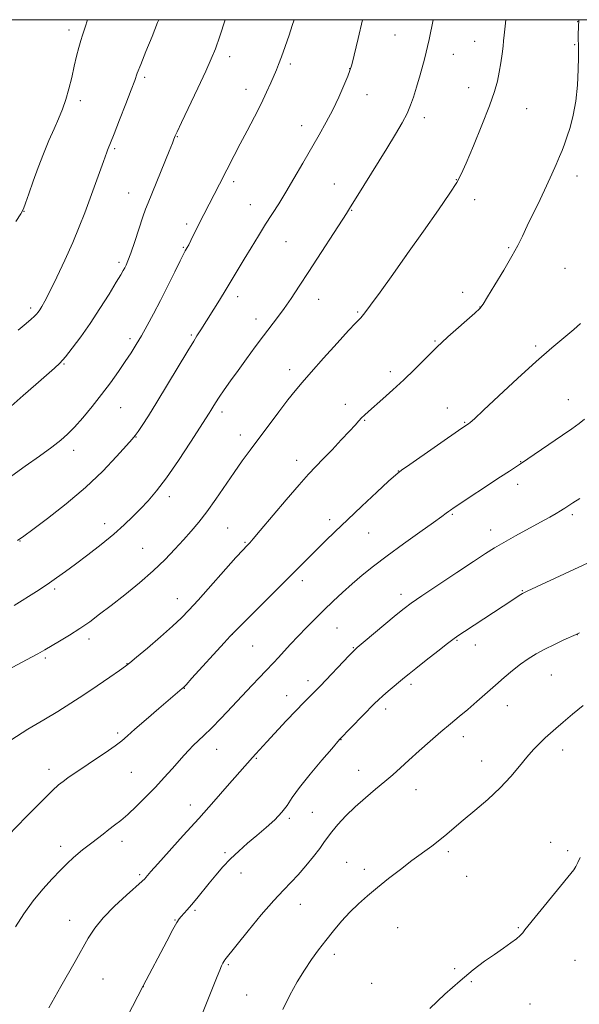
# Model space of a CAD drawing. Extents: x 2149800 to 2152700, y 362300 to 365200.
# Drawn here: x 2152263 to 2152461, y 364652 to 365000 of the extents above; entities that cross this region are included whole.
import ezdxf

# ---------------------------------------------------------------- set-up
doc = ezdxf.new("R2010")
doc.units = 0
doc.header["$MEASUREMENT"] = 0
for name, color, linetype, lineweight in [('32000', 7, 'Continuous', 0), ('DTM SPOT ELEVATION', 2, 'Continuous', 13), ('INDEX CONTOUR', 41, 'Continuous', 13), ('INTERMEDIATE CONTOUR', 44, 'Continuous', 0)]:
    doc.layers.add(name, color=color, linetype=linetype, lineweight=lineweight)

msp = doc.modelspace()

# ---------------------------------------------------------------- linework, layer by layer
at = {"layer": '32000', "flags": 128}
msp.add_lwpolyline([(2150000, 362500), (2152500, 362500), (2152500, 365000), (2150000, 365000), (2150000, 362500)], dxfattribs=at)
at = {"layer": 'DTM SPOT ELEVATION'}
for p in [(2152460.33, 364999.34, 1193.99), (2152280.44, 364996.34, 1179.57), (2152395.7, 364994.6, 1188.99), (2152423.95, 364992.39, 1191.22), (2152459.27, 364991.17, 1193.91), (2152337.19, 364986.89, 1184.5), (2152416.36, 364987.72, 1190.7), (2152358.65, 364984.38, 1186.32), (2152379.71, 364982.64, 1187.97), (2152307.14, 364979.65, 1182.27), (2152343.03, 364975.41, 1185.38), (2152421.77, 364976.01, 1191.33), (2152385.82, 364973.52, 1188.68), (2152284.36, 364971.34, 1180.45), (2152442.27, 364968.57, 1192.86), (2152406.1, 364965.34, 1190.47), (2152362.67, 364962.52, 1187.36), (2152318.73, 364958.63, 1184.08), (2152296.55, 364954.35, 1182.21), (2152460.06, 364944.73, 1194.55), (2152338.61, 364942.7, 1186.37), (2152374.2, 364941.9, 1189.22), (2152417.44, 364943.42, 1191.94), (2152301.52, 364938.78, 1183.18), (2152344.53, 364934.62, 1187.19), (2152423.9, 364936.42, 1192.56), (2152264.45, 364932.24, 1180.03), (2152380.37, 364932.56, 1190.08), (2152322, 364927.74, 1185.65), (2152320.88, 364919.49, 1185.88), (2152357.1, 364921.57, 1188.93), (2152435.87, 364919.45, 1193.83), (2152399.54, 364916.35, 1192), (2152298.13, 364914.16, 1183.68), (2152455.79, 364912.12, 1195.11), (2152340.09, 364902.07, 1188.5), (2152419.6, 364903.62, 1193.53), (2152368.68, 364901.1, 1190.7), (2152425.78, 364898.43, 1193.97), (2152266.87, 364898.12, 1181.65), (2152382.53, 364896.67, 1191.83), (2152346.5, 364894.16, 1189.45), (2152323.72, 364888.58, 1187.81), (2152301.96, 364887.28, 1185.63), (2152409.83, 364886.35, 1193.86), (2152445.47, 364884.66, 1195.74), (2152278.59, 364878.24, 1184.11), (2152358.47, 364876.29, 1191.46), (2152394.08, 364875.57, 1193.6), (2152378.13, 364864.04, 1193.44), (2152457.03, 364865.67, 1197.23), (2152298.62, 364862.79, 1186.86), (2152334.52, 364861.29, 1190.41), (2152414.22, 364862.69, 1195.26), (2152384.94, 364858.36, 1194.11), (2152420.36, 364857.67, 1195.89), (2152340.98, 364853.18, 1191.44), (2152304.14, 364852.42, 1188.06), (2152282.02, 364847.78, 1186.53), (2152360.98, 364844.24, 1193.42), (2152440.15, 364843.74, 1197.94), (2152396.92, 364840.45, 1195.97), (2152439.1, 364835.68, 1198.51), (2152315.89, 364831.37, 1190.45), (2152293.03, 364821.8, 1189.44), (2152372.64, 364823.29, 1195.55), (2152416.05, 364825.17, 1198.15), (2152458.43, 364825.03, 1200.31), (2152336.56, 364820.33, 1192.97), (2152386.42, 364818.48, 1196.91), (2152429.54, 364819.55, 1199.37), (2152263.06, 364815.67, 1188.06), (2152342.64, 364815.18, 1193.86), (2152306.44, 364813.11, 1191.06), (2152362.88, 364801.68, 1196.45), (2152275.31, 364798.75, 1190.28), (2152440.81, 364798.11, 1201.92), (2152318.67, 364795.35, 1193.31), (2152397.88, 364796.84, 1199.53), (2152375.17, 364784.9, 1198.96), (2152287.47, 364781.05, 1192.47), (2152338.22, 364782.74, 1196.02), (2152417.7, 364780.59, 1202.13), (2152460.24, 364782.6, 1204.02), (2152345.35, 364778.53, 1196.91), (2152380.97, 364777.97, 1199.91), (2152424.17, 364778.95, 1202.62), (2152271.97, 364774.35, 1192.26), (2152300.9, 364772.36, 1193.95), (2152364.95, 364766.38, 1199.51), (2152451.01, 364768.3, 1204.91), (2152321.17, 364763.62, 1196.04), (2152401.35, 364765, 1202.35), (2152357.44, 364761, 1199.35), (2152392.45, 364756.31, 1202.46), (2152435.48, 364757.48, 1204.76), (2152297.57, 364747.87, 1195.68), (2152376.61, 364745.51, 1202.04), (2152419.89, 364746.58, 1204.54), (2152332.67, 364742, 1198.74), (2152454.99, 364741.86, 1206.52), (2152346.69, 364738.82, 1200.15), (2152273.36, 364734.95, 1195.46), (2152426.36, 364737.89, 1205.31), (2152302.5, 364733.89, 1196.98), (2152382.9, 364734.58, 1203.23), (2152403.09, 364727.75, 1204.77), (2152323.34, 364722.35, 1199.37), (2152358.38, 364717.63, 1202.26), (2152366.52, 364719.83, 1202.98), (2152277.46, 364707.76, 1197.49), (2152299.15, 364709.54, 1198.53), (2152450.79, 364709.16, 1207.46), (2152335.54, 364705.48, 1201.75), (2152414.53, 364705.88, 1206.31), (2152456.84, 364706.27, 1207.74), (2152378.61, 364702.12, 1205.2), (2152305.45, 364697.77, 1199.75), (2152341.21, 364698.36, 1202.64), (2152384.88, 364699.6, 1205.56), (2152421.07, 364697.14, 1206.93), (2152362.19, 364687.3, 1204.77), (2152324.92, 364685.13, 1202.22), (2152280.59, 364681.58, 1199.3), (2152317.84, 364681.67, 1201.92), (2152396.62, 364678.95, 1206.89), (2152439.38, 364679, 1207.9), (2152374.3, 364669.54, 1206.46), (2152336.81, 364665.93, 1204.19), (2152459.35, 364667.47, 1208.92), (2152416.83, 364664.48, 1207.87), (2152292.47, 364660.81, 1200.9), (2152387.46, 364659.28, 1207.25), (2152422.69, 364659.9, 1208.11), (2152306.74, 364658.1, 1202.02), (2152343.3, 364655.14, 1205.1), (2152443.47, 364652.03, 1208.72)]:
    msp.add_point(p, dxfattribs=at)
at = {"layer": 'INDEX CONTOUR'}
for points in [[(2152409.231, 365000, 1190), (2152407.855, 364992.952, 1190), (2152406.206, 364986.005, 1190), (2152404.65, 364980.456, 1190), (2152403.311, 364976.092, 1190), (2152402.247, 364972.66, 1190), (2152401.239, 364969.735, 1190), (2152400.001, 364966.852, 1190), (2152398.275, 364963.571, 1190), (2152395.923, 364959.557, 1190), (2152392.832, 364954.504, 1190), (2152382.007, 364937.006, 1190), (2152380.019, 364933.815, 1190), (2152378.509, 364931.437, 1190), (2152365.235, 364910.965, 1190), (2152361.831, 364905.751, 1190), (2152358.982, 364901.473, 1190), (2152356.485, 364897.887, 1190), (2152354.142, 364894.728, 1190), (2152349.166, 364888.27, 1190), (2152346.236, 364884.353, 1190), (2152343.157, 364880.146, 1190), (2152340.19, 364876.029, 1190), (2152337.554, 364872.326, 1190), (2152335.327, 364869.141, 1190), (2152333.546, 364866.528, 1190), (2152332.227, 364864.508, 1190), (2152331.279, 364862.994, 1190), (2152330.589, 364861.865, 1190), (2152329.964, 364860.869, 1190), (2152323.375, 364850.586, 1190), (2152319.143, 364844.129, 1190), (2152314.939, 364838.03, 1190), (2152311.393, 364833.39, 1190), (2152308.406, 364829.944, 1190), (2152305.694, 364827.092, 1190), (2152302.97, 364824.307, 1190), (2152299.93, 364821.365, 1190), (2152296.264, 364818.121, 1190), (2152291.823, 364814.517, 1190), (2152287.092, 364810.866, 1190), (2152282.716, 364807.569, 1190), (2152279.137, 364804.901, 1190), (2152275.985, 364802.624, 1190), (2152272.688, 364800.373, 1190), (2152268.85, 364797.884, 1190), (2152260.963, 364792.909, 1190)], [(2152286.946, 365000, 1180), (2152286.832, 364999.562, 1180), (2152286.241, 364997.683, 1180), (2152285.15, 364994.588, 1180), (2152284.551, 364992.682, 1180), (2152283.868, 364990.178, 1180), (2152283.104, 364987.099, 1180), (2152282.27, 364983.537, 1180), (2152281.372, 364979.618, 1180), (2152280.394, 364975.6, 1180), (2152279.309, 364971.777, 1180), (2152278.093, 364968.33, 1180), (2152276.707, 364964.994, 1180), (2152275.112, 364961.392, 1180), (2152273.297, 364957.241, 1180), (2152271.363, 364952.634, 1180), (2152269.442, 364947.76, 1180), (2152267.663, 364942.87, 1180), (2152266.151, 364938.468, 1180), (2152265.034, 364935.122, 1180), (2152264.297, 364933.087, 1180), (2152263.378, 364931.379, 1180), (2152261.573, 364928.703, 1180)], [(2152461.127, 364830.781, 1200), (2152458.662, 364829.217, 1200), (2152457.21, 364828.271, 1200), (2152455.794, 364827.324, 1200), (2152455.166, 364826.928, 1200), (2152454.224, 364826.359, 1200), (2152452.711, 364825.468, 1200), (2152450.424, 364824.155, 1200), (2152447.173, 364822.335, 1200), (2152438.334, 364817.475, 1200), (2152434.173, 364815.149, 1200), (2152430.92, 364813.238, 1200), (2152427.753, 364811.239, 1200), (2152423.523, 364808.464, 1200), (2152417.535, 364804.511, 1200), (2152410.903, 364800.116, 1200), (2152405.191, 364796.3, 1200), (2152401.481, 364793.751, 1200), (2152398.92, 364791.835, 1200), (2152396.17, 364789.588, 1200), (2152384.453, 364779.784, 1200), (2152382.345, 364778, 1200), (2152381.023, 364776.783, 1200), (2152379.457, 364775.17, 1200), (2152369.202, 364764.401, 1200), (2152367.897, 364763.056, 1200), (2152363.36, 364758.48, 1200), (2152360.7, 364755.724, 1200), (2152357.271, 364752.108, 1200), (2152350.349, 364744.722, 1200), (2152346.454, 364740.512, 1200), (2152345.283, 364739.211, 1200), (2152336.355, 364729.017, 1200), (2152331.616, 364723.651, 1200), (2152326.281, 364717.654, 1200), (2152320.794, 364711.537, 1200), (2152311.806, 364701.552, 1200), (2152309.391, 364698.831, 1200), (2152308.175, 364697.425, 1200), (2152307.629, 364696.769, 1200), (2152307.204, 364696.296, 1200), (2152306.286, 364695.439, 1200), (2152300.724, 364690.499, 1200), (2152296.462, 364686.546, 1200), (2152292.472, 364682.471, 1200), (2152289.503, 364678.785, 1200), (2152287.234, 364675.253, 1200), (2152282.602, 364667.096, 1200), (2152277.491, 364658.196, 1200), (2152275.354, 364654.403, 1200), (2152273.21, 364650.669, 1200)]]:
    msp.add_polyline3d(points, dxfattribs=at)
at = {"layer": 'INTERMEDIATE CONTOUR'}
for points in [[(2152434.9, 365000, 1192), (2152434.638, 364997.679, 1192), (2152434.315, 364994.51, 1192), (2152434.133, 364992.502, 1192), (2152433.937, 364990.592, 1192), (2152433.604, 364987.966, 1192), (2152433.144, 364984.798, 1192), (2152432.599, 364981.505, 1192), (2152431.945, 364978.303, 1192), (2152430.901, 364974.581, 1192), (2152429.119, 364969.522, 1192), (2152426.435, 364962.721, 1192), (2152423.423, 364955.424, 1192), (2152420.842, 364949.289, 1192), (2152419.148, 364945.392, 1192), (2152417.597, 364942.483, 1192), (2152415.143, 364938.73, 1192), (2152411.048, 364932.792, 1192), (2152405.795, 364925.288, 1192), (2152400.174, 364917.325, 1192), (2152394.903, 364909.91, 1192), (2152390.417, 364903.647, 1192), (2152387.074, 364899.036, 1192), (2152385.09, 364896.374, 1192), (2152384.096, 364895.138, 1192), (2152383.573, 364894.601, 1192), (2152382.992, 364894.041, 1192), (2152381.765, 364892.765, 1192), (2152379.289, 364890.082, 1192), (2152375.249, 364885.626, 1192), (2152370.477, 364880.321, 1192), (2152366.092, 364875.413, 1192), (2152362.896, 364871.78, 1192), (2152360.414, 364868.822, 1192), (2152357.852, 364865.573, 1192), (2152354.631, 364861.343, 1192), (2152344.45, 364847.804, 1192), (2152341.647, 364844.017, 1192), (2152338.782, 364839.976, 1192), (2152332.337, 364830.489, 1192), (2152329.173, 364826.023, 1192), (2152326.311, 364822.35, 1192), (2152323.614, 364819.205, 1192), (2152320.868, 364816.154, 1192), (2152317.859, 364812.836, 1192), (2152314.376, 364809.182, 1192), (2152310.209, 364805.194, 1192), (2152305.288, 364800.935, 1192), (2152300.098, 364796.718, 1192), (2152295.264, 364792.914, 1192), (2152291.23, 364789.787, 1192), (2152287.719, 364787.168, 1192), (2152284.274, 364784.781, 1192), (2152280.596, 364782.432, 1192), (2152277.015, 364780.259, 1192), (2152271.802, 364777.182, 1192), (2152269.343, 364775.799, 1192), (2152265.331, 364773.638, 1192), (2152259.004, 364770.289, 1192)], [(2152460.773, 365000, 1194), (2152460.611, 364997.507, 1194), (2152460.537, 364994.735, 1194), (2152460.552, 364992.789, 1194), (2152460.583, 364991.326, 1194), (2152460.6, 364989.611, 1194), (2152460.583, 364986.81, 1194), (2152460.495, 364982.376, 1194), (2152460.231, 364976.899, 1194), (2152459.668, 364971.255, 1194), (2152458.741, 364966.189, 1194), (2152457.617, 364961.911, 1194), (2152456.523, 364958.501, 1194), (2152455.616, 364955.937, 1194), (2152454.793, 364953.802, 1194), (2152453.881, 364951.578, 1194), (2152452.727, 364948.824, 1194), (2152451.242, 364945.408, 1194), (2152449.353, 364941.273, 1194), (2152447.06, 364936.48, 1194), (2152442.485, 364927.098, 1194), (2152440.772, 364923.523, 1194), (2152439.133, 364920.223, 1194), (2152437.036, 364916.353, 1194), (2152434.166, 364911.403, 1194), (2152431.064, 364906.217, 1194), (2152428.485, 364901.972, 1194), (2152426.904, 364899.465, 1194), (2152425.686, 364897.95, 1194), (2152423.918, 364896.3, 1194), (2152414.386, 364887.846, 1194), (2152412.253, 364885.901, 1194), (2152410.627, 364884.333, 1194), (2152406.036, 364879.694, 1194), (2152402.622, 364876.304, 1194), (2152398.819, 364872.654, 1194), (2152394.947, 364869.104, 1194), (2152391.355, 364865.92, 1194), (2152386.325, 364861.519, 1194), (2152384.926, 364860.246, 1194), (2152383.887, 364859.225, 1194), (2152382.883, 364858.152, 1194), (2152381.566, 364856.696, 1194), (2152379.576, 364854.518, 1194), (2152376.717, 364851.443, 1194), (2152373.43, 364847.952, 1194), (2152370.316, 364844.693, 1194), (2152367.745, 364842.043, 1194), (2152365.172, 364839.317, 1194), (2152361.817, 364835.562, 1194), (2152357.228, 364830.224, 1194), (2152348.065, 364819.399, 1194), (2152345.533, 364816.436, 1194), (2152344.307, 364815.05, 1194), (2152343.167, 364813.873, 1194), (2152341.958, 364812.569, 1194), (2152339.466, 364809.817, 1194), (2152326.041, 364794.828, 1194), (2152322.824, 364791.269, 1194), (2152320.169, 364788.521, 1194), (2152317.04, 364785.602, 1194), (2152312.766, 364781.849, 1194), (2152308.13, 364777.872, 1194), (2152304.274, 364774.598, 1194), (2152301.953, 364772.646, 1194), (2152300.352, 364771.402, 1194), (2152298.266, 364769.94, 1194), (2152294.804, 364767.571, 1194), (2152290.345, 364764.545, 1194), (2152285.585, 364761.348, 1194), (2152281.034, 364758.35, 1194), (2152276.469, 364755.462, 1194), (2152271.483, 364752.48, 1194), (2152265.818, 364749.189, 1194), (2152259.816, 364745.319, 1194)], [(2152335.67, 365000, 1184), (2152333.726, 364994.125, 1184), (2152332.166, 364989.68, 1184), (2152330.721, 364986.113, 1184), (2152328.776, 364981.844, 1184), (2152325.95, 364975.835, 1184), (2152320.184, 364963.658, 1184), (2152318.654, 364960.4, 1184), (2152317.992, 364958.946, 1184), (2152317.757, 364958.369, 1184), (2152317.529, 364957.772, 1184), (2152316.983, 364956.394, 1184), (2152315.817, 364953.504, 1184), (2152308.375, 364935.252, 1184), (2152307.506, 364932.993, 1184), (2152306.559, 364930.289, 1184), (2152303.624, 364921.585, 1184), (2152302.211, 364917.473, 1184), (2152301.226, 364914.77, 1184), (2152300.582, 364913.207, 1184), (2152300.108, 364912.233, 1184), (2152299.599, 364911.288, 1184), (2152298.725, 364909.79, 1184), (2152297.123, 364907.149, 1184), (2152294.561, 364903.002, 1184), (2152291.333, 364897.902, 1184), (2152287.863, 364892.626, 1184), (2152284.534, 364887.852, 1184), (2152281.556, 364883.843, 1184), (2152279.099, 364880.762, 1184), (2152277.182, 364878.61, 1184), (2152275.244, 364876.752, 1184), (2152268.713, 364871.006, 1184), (2152264.227, 364867.085, 1184), (2152259.932, 364863.393, 1184)], [(2152360.074, 365000, 1186), (2152359.391, 364997.973, 1186), (2152358.226, 364994.584, 1186), (2152356.823, 364990.541, 1186), (2152355.514, 364986.845, 1186), (2152354.535, 364984.216, 1186), (2152353.742, 364982.247, 1186), (2152351.79, 364977.65, 1186), (2152350.313, 364974.331, 1186), (2152348.386, 364970.291, 1186), (2152345.997, 364965.612, 1186), (2152343.405, 364960.703, 1186), (2152340.938, 364956.058, 1186), (2152338.838, 364952.04, 1186), (2152333.615, 364941.851, 1186), (2152328.064, 364931.1, 1186), (2152326.934, 364928.85, 1186), (2152323.511, 364921.917, 1186), (2152322.759, 364920.463, 1186), (2152322.235, 364919.511, 1186), (2152321.506, 364918.267, 1186), (2152320.907, 364917.127, 1186), (2152319.749, 364914.793, 1186), (2152317.829, 364910.854, 1186), (2152315.391, 364905.885, 1186), (2152312.788, 364900.705, 1186), (2152310.318, 364895.994, 1186), (2152308.054, 364891.863, 1186), (2152306.012, 364888.284, 1186), (2152304.17, 364885.175, 1186), (2152302.342, 364882.239, 1186), (2152300.305, 364879.129, 1186), (2152297.881, 364875.578, 1186), (2152295.076, 364871.646, 1186), (2152291.941, 364867.475, 1186), (2152288.577, 364863.244, 1186), (2152285.263, 364859.28, 1186), (2152282.327, 364855.951, 1186), (2152279.921, 364853.454, 1186), (2152277.491, 364851.308, 1186), (2152274.31, 364848.866, 1186), (2152269.915, 364845.68, 1186), (2152264.914, 364842.106, 1186), (2152260.179, 364838.701, 1186)], [(2152384.209, 365000, 1188), (2152382.645, 364993.375, 1188), (2152381.238, 364987.466, 1188), (2152380.387, 364983.987, 1188), (2152379.789, 364981.991, 1188), (2152378.991, 364979.977, 1188), (2152377.647, 364976.792, 1188), (2152375.824, 364972.667, 1188), (2152373.697, 364968.182, 1188), (2152371.398, 364963.774, 1188), (2152368.9, 364959.31, 1188), (2152363.092, 364949.243, 1188), (2152359.984, 364943.898, 1188), (2152357.082, 364939.012, 1188), (2152354.568, 364934.941, 1188), (2152349.947, 364927.7, 1188), (2152347.407, 364923.641, 1188), (2152344.794, 364919.391, 1188), (2152342.324, 364915.319, 1188), (2152338.091, 364908.261, 1188), (2152335.951, 364904.728, 1188), (2152333.591, 364900.892, 1188), (2152327.022, 364890.332, 1188), (2152326.362, 364889.298, 1188), (2152325.666, 364888.234, 1188), (2152324.508, 364886.4, 1188), (2152322.424, 364882.98, 1188), (2152315.257, 364871.003, 1188), (2152311.495, 364864.793, 1188), (2152308.488, 364859.975, 1188), (2152306.29, 364856.582, 1188), (2152304.813, 364854.383, 1188), (2152303.855, 364853.029, 1188), (2152302.759, 364851.691, 1188), (2152300.756, 364849.424, 1188), (2152297.247, 364845.543, 1188), (2152292.319, 364840.405, 1188), (2152286.234, 364834.632, 1188), (2152279.396, 364828.845, 1188), (2152272.8, 364823.675, 1188), (2152267.584, 364819.757, 1188), (2152264.43, 364817.43, 1188), (2152262.185, 364815.858, 1188)], [(2152312.14, 365000, 1182), (2152311.752, 364998.95, 1182), (2152309.796, 364994.093, 1182), (2152307.617, 364988.777, 1182), (2152305.756, 364984.185, 1182), (2152304.565, 364981.083, 1182), (2152303.652, 364978.546, 1182), (2152302.435, 364975.228, 1182), (2152300.526, 364970.245, 1182), (2152298.306, 364964.564, 1182), (2152296.349, 364959.61, 1182), (2152294.061, 364953.923, 1182), (2152293.787, 364953.197, 1182), (2152292.57, 364949.824, 1182), (2152285.972, 364931.767, 1182), (2152284.037, 364926.728, 1182), (2152281.734, 364921.19, 1182), (2152278.957, 364915.011, 1182), (2152276.081, 364908.919, 1182), (2152273.604, 364903.865, 1182), (2152271.895, 364900.54, 1182), (2152270.817, 364898.608, 1182), (2152270.103, 364897.474, 1182), (2152269.512, 364896.624, 1182), (2152268.894, 364895.86, 1182), (2152268.127, 364895.061, 1182), (2152267.04, 364894.072, 1182), (2152265.278, 364892.591, 1182), (2152262.441, 364890.28, 1182)], [(2152461.382, 364892.614, 1196), (2152458.936, 364890.439, 1196), (2152451.167, 364883.999, 1196), (2152445.612, 364879.175, 1196), (2152439.029, 364873.163, 1196), (2152432.434, 364866.987, 1196), (2152427.065, 364861.929, 1196), (2152423.826, 364858.934, 1196), (2152422.291, 364857.585, 1196), (2152421.701, 364857.127, 1196), (2152419.393, 364855.555, 1196), (2152400.911, 364842.799, 1196), (2152397.972, 364840.726, 1196), (2152395.995, 364839.14, 1196), (2152393.454, 364836.822, 1196), (2152389.257, 364832.919, 1196), (2152384.037, 364828.043, 1196), (2152378.857, 364823.171, 1196), (2152374.551, 364819.068, 1196), (2152371.019, 364815.648, 1196), (2152367.934, 364812.611, 1196), (2152339.129, 364783.883, 1196), (2152337.439, 364782.115, 1196), (2152335.283, 364779.743, 1196), (2152323.899, 364767.16, 1196), (2152321.824, 364764.887, 1196), (2152320.909, 364763.92, 1196), (2152320.468, 364763.517, 1196), (2152312.126, 364756.444, 1196), (2152307.65, 364752.631, 1196), (2152303.716, 364749.221, 1196), (2152301.077, 364746.852, 1196), (2152299.071, 364745.097, 1196), (2152296.681, 364743.257, 1196), (2152293.194, 364740.832, 1196), (2152289.115, 364738.1, 1196), (2152285.255, 364735.534, 1196), (2152282.245, 364733.502, 1196), (2152280.009, 364731.946, 1196), (2152278.291, 364730.702, 1196), (2152276.732, 364729.483, 1196), (2152274.551, 364727.512, 1196), (2152270.864, 364723.888, 1196), (2152265.214, 364718.155, 1196), (2152258.855, 364711.633, 1196)], [(2152462.723, 364858.78, 1198), (2152460.846, 364857.271, 1198), (2152458.231, 364855.374, 1198), (2152454.984, 364853.104, 1198), (2152440.095, 364842.933, 1198), (2152436.239, 364840.443, 1198), (2152433.031, 364838.343, 1198), (2152416.663, 364827.523, 1198), (2152415.343, 364826.624, 1198), (2152414.623, 364826.096, 1198), (2152413.828, 364825.483, 1198), (2152412.279, 364824.333, 1198), (2152409.297, 364822.19, 1198), (2152404.499, 364818.794, 1198), (2152398.683, 364814.656, 1198), (2152392.942, 364810.482, 1198), (2152388.129, 364806.822, 1198), (2152384.125, 364803.591, 1198), (2152380.568, 364800.549, 1198), (2152377.158, 364797.5, 1198), (2152373.832, 364794.413, 1198), (2152370.587, 364791.302, 1198), (2152367.426, 364788.185, 1198), (2152364.378, 364785.095, 1198), (2152361.476, 364782.07, 1198), (2152358.769, 364779.171, 1198), (2152354.371, 364774.394, 1198), (2152352.834, 364772.771, 1198), (2152349.87, 364769.717, 1198), (2152347.757, 364767.497, 1198), (2152345.068, 364764.637, 1198), (2152338.071, 364757.141, 1198), (2152334.248, 364753.082, 1198), (2152330.817, 364749.532, 1198), (2152328.131, 364746.897, 1198), (2152324.372, 364743.366, 1198), (2152322.812, 364741.764, 1198), (2152321.174, 364739.961, 1198), (2152316.889, 364735.136, 1198), (2152314.107, 364732.071, 1198), (2152310.976, 364728.719, 1198), (2152307.605, 364725.237, 1198), (2152304.251, 364721.91, 1198), (2152301.212, 364719.059, 1198), (2152298.695, 364716.898, 1198), (2152296.548, 364715.217, 1198), (2152294.53, 364713.701, 1198), (2152292.462, 364712.109, 1198), (2152288.477, 364708.994, 1198), (2152285.175, 364706.463, 1198), (2152283.591, 364705.173, 1198), (2152281.876, 364703.662, 1198), (2152279.876, 364701.777, 1198), (2152277.428, 364699.365, 1198), (2152274.442, 364696.314, 1198), (2152271.115, 364692.662, 1198), (2152267.714, 364688.489, 1198), (2152264.474, 364683.924, 1198), (2152261.504, 364679.295, 1198)], [(2152465.617, 364808.744, 1202), (2152442.444, 364797.938, 1202), (2152441.287, 364797.385, 1202), (2152440.798, 364797.115, 1202), (2152440.245, 364796.771, 1202), (2152433.94, 364792.688, 1202), (2152420.291, 364783.756, 1202), (2152418.256, 364782.408, 1202), (2152416.597, 364781.228, 1202), (2152414.336, 364779.498, 1202), (2152410.825, 364776.752, 1202), (2152406.751, 364773.543, 1202), (2152403.135, 364770.678, 1202), (2152400.711, 364768.738, 1202), (2152399.065, 364767.397, 1202), (2152393.315, 364762.616, 1202), (2152391.351, 364760.935, 1202), (2152389.869, 364759.591, 1202), (2152388.467, 364758.207, 1202), (2152376.098, 364745.488, 1202), (2152373.314, 364742.27, 1202), (2152369.831, 364738.209, 1202), (2152365.668, 364733.244, 1202), (2152361.921, 364728.539, 1202), (2152359.374, 364724.967, 1202), (2152357.558, 364722.245, 1202), (2152355.691, 364719.801, 1202), (2152353.172, 364717.181, 1202), (2152350.121, 364714.397, 1202), (2152346.836, 364711.577, 1202), (2152343.579, 364708.821, 1202), (2152340.454, 364706.094, 1202), (2152337.526, 364703.335, 1202), (2152334.839, 364700.498, 1202), (2152332.346, 364697.613, 1202), (2152329.98, 364694.726, 1202), (2152325.585, 364689.292, 1202), (2152323.727, 364687.045, 1202), (2152322.207, 364685.282, 1202), (2152320.101, 364682.957, 1202), (2152319.381, 364682.104, 1202), (2152318.518, 364680.79, 1202), (2152317.12, 364678.311, 1202), (2152314.957, 364674.266, 1202), (2152306.651, 364658.419, 1202), (2152300.989, 364647.466, 1202)], [(2152460.943, 364783.18, 1204), (2152459.758, 364782.625, 1204), (2152455.464, 364780.708, 1204), (2152452.111, 364779.159, 1204), (2152448.67, 364777.462, 1204), (2152445.604, 364775.77, 1204), (2152442.828, 364774.021, 1204), (2152440.124, 364772.101, 1204), (2152437.31, 364769.916, 1204), (2152434.342, 364767.466, 1204), (2152431.215, 364764.773, 1204), (2152424.642, 364758.952, 1204), (2152421.434, 364756.158, 1204), (2152418.389, 364753.599, 1204), (2152415.313, 364751.057, 1204), (2152411.95, 364748.23, 1204), (2152408.158, 364744.936, 1204), (2152404.25, 364741.466, 1204), (2152400.656, 364738.225, 1204), (2152397.658, 364735.498, 1204), (2152394.961, 364733.079, 1204), (2152392.124, 364730.637, 1204), (2152388.829, 364727.912, 1204), (2152385.244, 364724.918, 1204), (2152381.66, 364721.738, 1204), (2152378.349, 364718.49, 1204), (2152375.507, 364715.431, 1204), (2152373.313, 364712.853, 1204), (2152371.821, 364710.903, 1204), (2152370.597, 364709.149, 1204), (2152369.085, 364707.017, 1204), (2152366.885, 364704.117, 1204), (2152364.229, 364700.823, 1204), (2152361.507, 364697.694, 1204), (2152358.96, 364695.059, 1204), (2152356.227, 364692.313, 1204), (2152352.799, 364688.617, 1204), (2152348.414, 364683.492, 1204), (2152343.803, 364677.889, 1204), (2152335.574, 364667.673, 1204), (2152335.347, 364667.363, 1204), (2152335.122, 364667.003, 1204), (2152334.828, 364666.462, 1204), (2152334.393, 364665.541, 1204), (2152333.743, 364664.023, 1204), (2152332.819, 364661.739, 1204), (2152326.73, 364646.391, 1204)], [(2152462.219, 364757.575, 1206), (2152458.484, 364754.482, 1206), (2152455.153, 364751.63, 1206), (2152452.628, 364749.441, 1206), (2152450.671, 364747.71, 1206), (2152448.882, 364746.076, 1206), (2152446.932, 364744.218, 1206), (2152444.757, 364741.991, 1206), (2152442.362, 364739.293, 1206), (2152439.715, 364736.062, 1206), (2152436.646, 364732.398, 1206), (2152432.947, 364728.439, 1206), (2152428.557, 364724.358, 1206), (2152423.981, 364720.446, 1206), (2152419.869, 364717.027, 1206), (2152416.678, 364714.317, 1206), (2152414.082, 364712.095, 1206), (2152411.563, 364710.036, 1206), (2152408.691, 364707.855, 1206), (2152401.682, 364702.698, 1206), (2152397.623, 364699.622, 1206), (2152393.466, 364696.383, 1206), (2152389.506, 364693.21, 1206), (2152385.967, 364690.261, 1206), (2152382.771, 364687.41, 1206), (2152379.766, 364684.46, 1206), (2152376.833, 364681.267, 1206), (2152373.982, 364677.908, 1206), (2152371.256, 364674.512, 1206), (2152368.678, 364671.154, 1206), (2152366.183, 364667.702, 1206), (2152363.689, 364663.969, 1206), (2152361.135, 364659.803, 1206), (2152358.567, 364655.183, 1206), (2152356.051, 364650.124, 1206)], [(2152461.213, 364703.847, 1208), (2152460.371, 364702.076, 1208), (2152459.627, 364700.618, 1208), (2152458.958, 364699.506, 1208), (2152457.959, 364698.178, 1208), (2152441.685, 364678.214, 1208), (2152440.911, 364677.23, 1208), (2152440.033, 364676.263, 1208), (2152438.714, 364675.103, 1208), (2152436.7, 364673.582, 1208), (2152434.057, 364671.714, 1208), (2152430.935, 364669.555, 1208), (2152427.428, 364667.101, 1208), (2152423.413, 364664.101, 1208), (2152418.713, 364660.242, 1208), (2152413.34, 364655.434, 1208), (2152408.052, 364650.477, 1208)]]:
    msp.add_polyline3d(points, dxfattribs=at)

doc.saveas('drawing.dxf')
